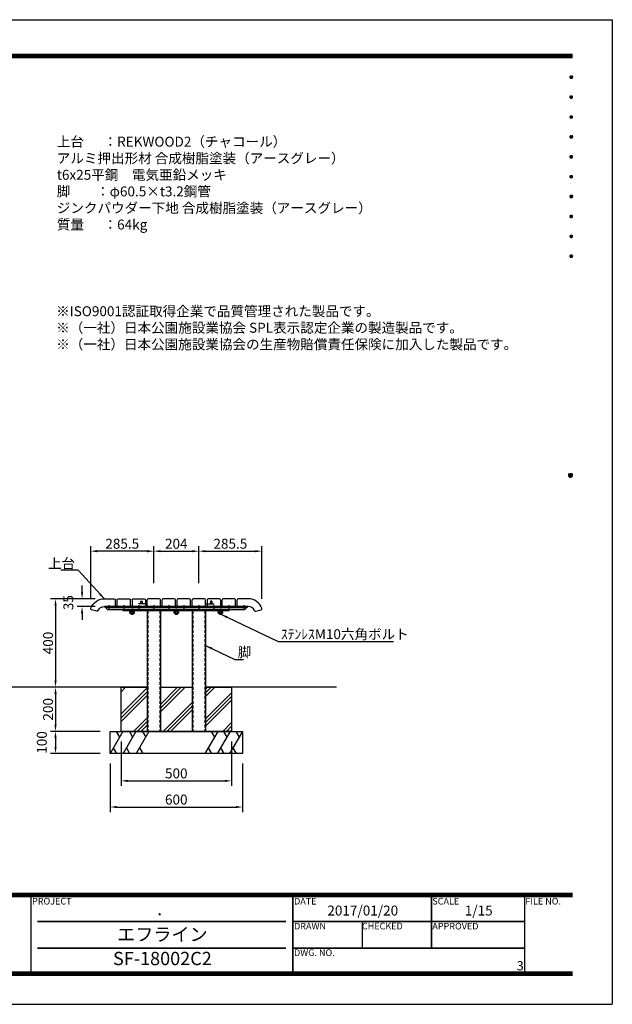
# Model space of a CAD drawing. Extents: x 83486 to 89786, y -46940 to -42485.
# Drawn here: x 87103 to 89786, y -46940 to -42485 of the extents above; entities that cross this region are included whole.
import ezdxf
from ezdxf.enums import TextEntityAlignment as Align

# ---------------------------------------------------------------- set-up
doc = ezdxf.new("R2010")
doc.units = 0
doc.header["$LTSCALE"] = 4.5
doc.linetypes.add('CENTER2', pattern=[28.575, 19.05, -3.175, 3.175, -3.175])
doc.linetypes.add('HIDDEN2', pattern=[4.7625, 3.175, -1.5875])
doc.layers.get('0').update_dxf_attribs({"linetype": 'CONTINUOUS'})
doc.layers.get('DEFPOINTS').update_dxf_attribs({"linetype": 'CONTINUOUS'})
for name, color, linetype in [('P001', 131, 'CONTINUOUS'), ('P002', 181, 'CONTINUOUS'), ('P003', 231, 'CONTINUOUS'), ('P004', 41, 'CONTINUOUS'), ('P005', 91, 'CONTINUOUS'), ('P008', 241, 'CONTINUOUS'), ('P011', 151, 'CONTINUOUS'), ('P020', 121, 'CONTINUOUS'), ('P901', 135, 'CONTINUOUS'), ('P902', 185, 'CONTINUOUS'), ('P905', 95, 'CONTINUOUS'), ('P908', 245, 'CONTINUOUS'), ('P920', 125, 'CONTINUOUS'), ('P_1CENTER', 2, 'CONTINUOUS'), ('P_2DIM', 6, 'CONTINUOUS'), ('P_3TEXT', 60, 'CONTINUOUS'), ('P_5DRAWFRAME', 104, 'CONTINUOUS'), ('P_7THICK', 7, 'CONTINUOUS')]:
    doc.layers.add(name, color=color, linetype=linetype)
doc.styles.add('BIGFONT', font='simplex.shx', dxfattribs={"bigfont": 'bigfont.shx'})
doc.dimstyles.new('DIMBIGFONT$0', dxfattribs={"dimscale": 15, "dimtxt": 3, "dimasz": 2, "dimexe": 1.5, "dimexo": 3, "dimgap": 0.75, "dimtad": 1, "dimdec": 1, "dimdsep": 46, "dimtxsty": 'BIGFONT', "dimsah": 1, "dimcen": 0, "dimclrt": 230, "dimadec": 0, "dimazin": 0, "dimtfac": 0.6, "dimtdec": 1, "dimtofl": 0, "dimtmove": 2, "dimatfit": 3, "dimfxl": 1, "dimtvp": 1, "dimtolj": 1, "dimarcsym": 0})
doc.dimstyles.new('DIMBIGFONT$7', dxfattribs={"dimscale": 15, "dimtxt": 3, "dimasz": 2, "dimexe": 1.5, "dimexo": 3, "dimgap": 0.75, "dimtad": 1, "dimdec": 1, "dimdsep": 46, "dimtxsty": 'BIGFONT', "dimsah": 1, "dimcen": 0, "dimclrt": 230, "dimadec": 0, "dimazin": 0, "dimtfac": 0.6, "dimtdec": 1, "dimtofl": 0, "dimtmove": 0, "dimatfit": 3, "dimfxl": 1, "dimtvp": 1, "dimtolj": 1, "dimarcsym": 0})

# ---------------------------------------------------------------- blocks, each defined once
blk = doc.blocks.new('DFP3')
at = {"color": 0}
for p, q in [((21.5, 286.6), (408, 286.6)), ((21.5, 286.55), (408, 286.55)), ((21.5, 286.5), (408, 286.5)), ((21.5, 286.45), (408, 286.45)), ((21.5, 286.4), (408, 286.4)), ((408, 286.35), (21.5, 286.35)), ((21.5, 286.3), (408, 286.3)), ((408, 286.25), (21.5, 286.25)), ((21.5, 286.2), (408, 286.2)), ((408, 286.15), (21.5, 286.15)), ((21.5, 286.1), (408, 286.1)), ((21.5, 286.05), (408, 286.05)), ((21.5, 286), (408, 286)), ((21.5, 285.95), (408, 285.95)), ((21.5, 285.9), (408, 285.9)), ((21.5, 285.85), (408, 285.85)), ((21.5, 285.8), (408, 285.8)), ((21.5, 285.75), (408, 285.75)), ((21.5, 285.7), (408, 285.7)), ((408, 285.65), (21.5, 285.65)), ((21.5, 285.6), (408, 285.6)), ((407.2, 279.65), (407.6, 280.05)), ((407.2, 279.65), (407.6, 279.25)), ((407.21, 279.73), (407.52, 280.04)), ((407.21, 279.58), (407.67, 280.04)), ((407.21, 279.72), (407.67, 279.26)), ((407.21, 279.57), (407.52, 279.26)), ((407.22, 279.53), (407.72, 280.03)), ((407.22, 279.77), (407.72, 279.27)), ((407.24, 279.48), (407.77, 280.01)), ((407.24, 279.82), (407.77, 279.29)), ((407.25, 279.84), (407.41, 280)), ((407.25, 279.46), (407.41, 279.3)), ((407.26, 279.43), (407.82, 279.99)), ((407.26, 279.87), (407.82, 279.31)), ((407.29, 279.39), (407.86, 279.96)), ((407.29, 279.91), (407.86, 279.34)), ((407.33, 279.94), (407.89, 279.38)), ((407.33, 279.36), (407.89, 279.92)), ((407.37, 279.98), (407.93, 279.42)), ((407.37, 279.32), (407.93, 279.88)), ((407.41, 280), (407.95, 279.46)), ((407.41, 279.3), (407.95, 279.84)), ((407.46, 280.03), (407.98, 279.51)), ((407.46, 279.27), (407.98, 279.79)), ((407.52, 280.04), (407.99, 279.57)), ((407.52, 279.26), (407.99, 279.73)), ((407.58, 280.05), (408, 279.63)), ((407.58, 279.25), (408, 279.67)), ((407.65, 280.05), (408, 279.7)), ((407.65, 279.25), (408, 279.6)), ((407.75, 280.02), (407.97, 279.8)), ((407.75, 279.28), (407.97, 279.5)), ((407.2, 273.65), (407.6, 274.05)), ((407.2, 273.65), (407.6, 273.25)), ((407.21, 273.73), (407.52, 274.04)), ((407.21, 273.58), (407.67, 274.04)), ((407.21, 273.72), (407.67, 273.26)), ((407.21, 273.57), (407.52, 273.26)), ((407.22, 273.53), (407.72, 274.03)), ((407.22, 273.77), (407.72, 273.27)), ((407.24, 273.48), (407.77, 274.01)), ((407.24, 273.82), (407.77, 273.29)), ((407.25, 273.84), (407.41, 274)), ((407.25, 273.46), (407.41, 273.3)), ((407.26, 273.43), (407.82, 273.99)), ((407.26, 273.87), (407.82, 273.31)), ((407.29, 273.39), (407.86, 273.96)), ((407.29, 273.91), (407.86, 273.34)), ((407.33, 273.94), (407.89, 273.38)), ((407.33, 273.36), (407.89, 273.92)), ((407.37, 273.98), (407.93, 273.42)), ((407.37, 273.32), (407.93, 273.88)), ((407.41, 274), (407.95, 273.46)), ((407.41, 273.3), (407.95, 273.84)), ((407.46, 274.03), (407.98, 273.51)), ((407.46, 273.27), (407.98, 273.79)), ((407.52, 274.04), (407.99, 273.57)), ((407.52, 273.26), (407.99, 273.73)), ((407.58, 274.05), (408, 273.63)), ((407.58, 273.25), (408, 273.67)), ((407.65, 274.05), (408, 273.7)), ((407.65, 273.25), (408, 273.6)), ((407.75, 274.02), (407.97, 273.8)), ((407.75, 273.28), (407.97, 273.5)), ((407.2, 267.65), (407.6, 268.05)), ((407.2, 267.65), (407.6, 267.25)), ((407.21, 267.73), (407.52, 268.04)), ((407.21, 267.58), (407.67, 268.04)), ((407.21, 267.72), (407.67, 267.26)), ((407.21, 267.57), (407.52, 267.26)), ((407.22, 267.53), (407.72, 268.03)), ((407.22, 267.77), (407.72, 267.27)), ((407.24, 267.48), (407.77, 268.01)), ((407.24, 267.82), (407.77, 267.29)), ((407.25, 267.84), (407.41, 268)), ((407.25, 267.46), (407.41, 267.3)), ((407.26, 267.43), (407.82, 267.99)), ((407.26, 267.87), (407.82, 267.31)), ((407.29, 267.39), (407.86, 267.96)), ((407.29, 267.91), (407.86, 267.34)), ((407.33, 267.94), (407.89, 267.38)), ((407.33, 267.36), (407.89, 267.92)), ((407.37, 267.98), (407.93, 267.42)), ((407.37, 267.32), (407.93, 267.88)), ((407.41, 268), (407.95, 267.46)), ((407.41, 267.3), (407.95, 267.84)), ((407.46, 268.03), (407.98, 267.51)), ((407.46, 267.27), (407.98, 267.79)), ((407.52, 268.04), (407.99, 267.57)), ((407.52, 267.26), (407.99, 267.73)), ((407.58, 268.05), (408, 267.63)), ((407.58, 267.25), (408, 267.67)), ((407.65, 268.05), (408, 267.7)), ((407.65, 267.25), (408, 267.6)), ((407.75, 268.02), (407.97, 267.8)), ((407.75, 267.28), (407.97, 267.5)), ((407.2, 261.65), (407.6, 262.05)), ((407.2, 261.65), (407.6, 261.25)), ((407.21, 261.73), (407.52, 262.04)), ((407.21, 261.58), (407.67, 262.04)), ((407.21, 261.72), (407.67, 261.26)), ((407.21, 261.57), (407.52, 261.26)), ((407.22, 261.53), (407.72, 262.03)), ((407.22, 261.77), (407.72, 261.27)), ((407.24, 261.48), (407.77, 262.01)), ((407.24, 261.82), (407.77, 261.29)), ((407.25, 261.84), (407.41, 262)), ((407.25, 261.46), (407.41, 261.3)), ((407.26, 261.43), (407.82, 261.99)), ((407.26, 261.87), (407.82, 261.31)), ((407.29, 261.39), (407.86, 261.96)), ((407.29, 261.91), (407.86, 261.34)), ((407.33, 261.94), (407.89, 261.38)), ((407.33, 261.36), (407.89, 261.92)), ((407.37, 261.98), (407.93, 261.42)), ((407.37, 261.32), (407.93, 261.88)), ((407.41, 262), (407.95, 261.46)), ((407.41, 261.3), (407.95, 261.84)), ((407.46, 262.03), (407.98, 261.51)), ((407.46, 261.27), (407.98, 261.79)), ((407.52, 262.04), (407.99, 261.57)), ((407.52, 261.26), (407.99, 261.73)), ((407.58, 262.05), (408, 261.63)), ((407.58, 261.25), (408, 261.67)), ((407.65, 262.05), (408, 261.7)), ((407.65, 261.25), (408, 261.6)), ((407.75, 262.02), (407.97, 261.8)), ((407.75, 261.28), (407.97, 261.5)), ((407.2, 255.65), (407.6, 256.05)), ((407.2, 255.65), (407.6, 255.25)), ((407.21, 255.73), (407.52, 256.04)), ((407.21, 255.58), (407.67, 256.04)), ((407.21, 255.72), (407.67, 255.26)), ((407.21, 255.57), (407.52, 255.26)), ((407.22, 255.53), (407.72, 256.03)), ((407.22, 255.77), (407.72, 255.27)), ((407.24, 255.48), (407.77, 256.01)), ((407.24, 255.82), (407.77, 255.29)), ((407.25, 255.84), (407.41, 256)), ((407.25, 255.46), (407.41, 255.3)), ((407.26, 255.43), (407.82, 255.99)), ((407.26, 255.87), (407.82, 255.31)), ((407.29, 255.39), (407.86, 255.96)), ((407.29, 255.91), (407.86, 255.34)), ((407.33, 255.94), (407.89, 255.38)), ((407.33, 255.36), (407.89, 255.92)), ((407.37, 255.98), (407.93, 255.42)), ((407.37, 255.32), (407.93, 255.88)), ((407.41, 256), (407.95, 255.46)), ((407.41, 255.3), (407.95, 255.84)), ((407.46, 256.03), (407.98, 255.51)), ((407.46, 255.27), (407.98, 255.79)), ((407.52, 256.04), (407.99, 255.57)), ((407.52, 255.26), (407.99, 255.73)), ((407.58, 256.05), (408, 255.63)), ((407.58, 255.25), (408, 255.67)), ((407.65, 256.05), (408, 255.7)), ((407.65, 255.25), (408, 255.6)), ((407.75, 256.02), (407.97, 255.8)), ((407.75, 255.28), (407.97, 255.5)), ((407.2, 249.65), (407.6, 250.05)), ((407.2, 249.65), (407.6, 249.25)), ((407.21, 249.73), (407.52, 250.04)), ((407.21, 249.58), (407.67, 250.04)), ((407.21, 249.72), (407.67, 249.26)), ((407.21, 249.57), (407.52, 249.26)), ((407.22, 249.53), (407.72, 250.03)), ((407.22, 249.77), (407.72, 249.27)), ((407.24, 249.48), (407.77, 250.01)), ((407.24, 249.82), (407.77, 249.29)), ((407.25, 249.84), (407.41, 250)), ((407.26, 249.43), (407.82, 249.99)), ((407.26, 249.87), (407.82, 249.31)), ((407.29, 249.39), (407.86, 249.96)), ((407.29, 249.91), (407.86, 249.34)), ((407.33, 249.94), (407.89, 249.38)), ((407.33, 249.36), (407.89, 249.92)), ((407.37, 249.98), (407.93, 249.42)), ((407.37, 249.32), (407.93, 249.88)), ((407.41, 250), (407.95, 249.46)), ((407.41, 249.3), (407.95, 249.84)), ((407.46, 250.03), (407.98, 249.51)), ((407.46, 249.27), (407.98, 249.79)), ((407.52, 250.04), (407.99, 249.57)), ((407.52, 249.26), (407.99, 249.73)), ((407.58, 250.05), (408, 249.63)), ((407.58, 249.25), (408, 249.67)), ((407.65, 250.05), (408, 249.7)), ((407.65, 249.25), (408, 249.6)), ((407.75, 250.02), (407.97, 249.8)), ((407.75, 249.28), (407.97, 249.5)), ((407.25, 249.46), (407.41, 249.3)), ((407.2, 243.65), (407.6, 244.05)), ((407.2, 243.65), (407.6, 243.25)), ((407.21, 243.73), (407.52, 244.04)), ((407.21, 243.58), (407.67, 244.04)), ((407.21, 243.72), (407.67, 243.26)), ((407.21, 243.57), (407.52, 243.26)), ((407.22, 243.53), (407.72, 244.03)), ((407.22, 243.77), (407.72, 243.27)), ((407.24, 243.48), (407.77, 244.01)), ((407.24, 243.82), (407.77, 243.29)), ((407.25, 243.84), (407.41, 244)), ((407.26, 243.43), (407.82, 243.99)), ((407.26, 243.87), (407.82, 243.31)), ((407.29, 243.39), (407.86, 243.96)), ((407.29, 243.91), (407.86, 243.34)), ((407.33, 243.94), (407.89, 243.38)), ((407.33, 243.36), (407.89, 243.92)), ((407.37, 243.98), (407.93, 243.42)), ((407.37, 243.32), (407.93, 243.88)), ((407.41, 244), (407.95, 243.46)), ((407.41, 243.3), (407.95, 243.84)), ((407.46, 244.03), (407.98, 243.51)), ((407.46, 243.27), (407.98, 243.79)), ((407.52, 244.04), (407.99, 243.57)), ((407.52, 243.26), (407.99, 243.73)), ((407.58, 244.05), (408, 243.63)), ((407.58, 243.25), (408, 243.67)), ((407.65, 244.05), (408, 243.7)), ((407.65, 243.25), (408, 243.6)), ((407.75, 244.02), (407.97, 243.8)), ((407.25, 243.46), (407.41, 243.3)), ((407.75, 243.28), (407.97, 243.5)), ((407.2, 237.65), (407.6, 238.05)), ((407.2, 237.65), (407.6, 237.25)), ((407.21, 237.73), (407.52, 238.04)), ((407.21, 237.58), (407.67, 238.04)), ((407.21, 237.72), (407.67, 237.26)), ((407.22, 237.53), (407.72, 238.03)), ((407.22, 237.77), (407.72, 237.27)), ((407.24, 237.48), (407.77, 238.01)), ((407.24, 237.82), (407.77, 237.29)), ((407.25, 237.84), (407.41, 238)), ((407.26, 237.43), (407.82, 237.99)), ((407.26, 237.87), (407.82, 237.31)), ((407.29, 237.39), (407.86, 237.96)), ((407.29, 237.91), (407.86, 237.34)), ((407.33, 237.94), (407.89, 237.38)), ((407.33, 237.36), (407.89, 237.92)), ((407.37, 237.98), (407.93, 237.42)), ((407.37, 237.32), (407.93, 237.88)), ((407.41, 238), (407.95, 237.46)), ((407.41, 237.3), (407.95, 237.84)), ((407.46, 238.03), (407.98, 237.51)), ((407.46, 237.27), (407.98, 237.79)), ((407.52, 238.04), (407.99, 237.57)), ((407.52, 237.26), (407.99, 237.73)), ((407.58, 238.05), (408, 237.63)), ((407.58, 237.25), (408, 237.67)), ((407.65, 238.05), (408, 237.7)), ((407.75, 238.02), (407.97, 237.8)), ((407.21, 237.57), (407.52, 237.26)), ((407.25, 237.46), (407.41, 237.3)), ((407.65, 237.25), (408, 237.6)), ((407.75, 237.28), (407.97, 237.5)), ((407.2, 231.65), (407.6, 232.05)), ((407.21, 231.73), (407.52, 232.04)), ((407.21, 231.58), (407.67, 232.04)), ((407.21, 231.72), (407.67, 231.26)), ((407.22, 231.53), (407.72, 232.03)), ((407.22, 231.77), (407.72, 231.27)), ((407.24, 231.48), (407.77, 232.01)), ((407.24, 231.82), (407.77, 231.29)), ((407.25, 231.84), (407.41, 232)), ((407.26, 231.43), (407.82, 231.99)), ((407.26, 231.87), (407.82, 231.31)), ((407.29, 231.39), (407.86, 231.96)), ((407.29, 231.91), (407.86, 231.34)), ((407.33, 231.94), (407.89, 231.38)), ((407.33, 231.36), (407.89, 231.92)), ((407.37, 231.98), (407.93, 231.42)), ((407.37, 231.32), (407.93, 231.88)), ((407.41, 232), (407.95, 231.46)), ((407.41, 231.3), (407.95, 231.84)), ((407.46, 232.03), (407.98, 231.51)), ((407.46, 231.27), (407.98, 231.79)), ((407.52, 232.04), (407.99, 231.57)), ((407.52, 231.26), (407.99, 231.73)), ((407.58, 232.05), (408, 231.63)), ((407.58, 231.25), (408, 231.67)), ((407.65, 232.05), (408, 231.7)), ((407.75, 232.02), (407.97, 231.8)), ((407.2, 231.65), (407.6, 231.25)), ((407.21, 231.57), (407.52, 231.26)), ((407.25, 231.46), (407.41, 231.3)), ((407.65, 231.25), (408, 231.6)), ((407.75, 231.28), (407.97, 231.5)), ((407.2, 225.65), (407.6, 226.05)), ((407.21, 225.73), (407.52, 226.04)), ((407.21, 225.58), (407.67, 226.04)), ((407.22, 225.53), (407.72, 226.03)), ((407.22, 225.77), (407.72, 225.27)), ((407.24, 225.48), (407.77, 226.01)), ((407.24, 225.82), (407.77, 225.29)), ((407.25, 225.84), (407.41, 226)), ((407.26, 225.43), (407.82, 225.99)), ((407.26, 225.87), (407.82, 225.31)), ((407.29, 225.39), (407.86, 225.96)), ((407.29, 225.91), (407.86, 225.34)), ((407.33, 225.94), (407.89, 225.38)), ((407.33, 225.36), (407.89, 225.92)), ((407.37, 225.98), (407.93, 225.42)), ((407.37, 225.32), (407.93, 225.88)), ((407.41, 226), (407.95, 225.46)), ((407.41, 225.3), (407.95, 225.84)), ((407.46, 226.03), (407.98, 225.51)), ((407.46, 225.27), (407.98, 225.79)), ((407.52, 226.04), (407.99, 225.57)), ((407.52, 225.26), (407.99, 225.73)), ((407.58, 226.05), (408, 225.63)), ((407.65, 226.05), (408, 225.7)), ((407.75, 226.02), (407.97, 225.8)), ((407.2, 225.65), (407.6, 225.25)), ((407.21, 225.72), (407.67, 225.26)), ((407.21, 225.57), (407.52, 225.26)), ((407.25, 225.46), (407.41, 225.3)), ((407.58, 225.25), (408, 225.67)), ((407.65, 225.25), (408, 225.6)), ((407.75, 225.28), (407.97, 225.5)), ((406.8, 159.55), (407.4, 160.15)), ((406.8, 159.48), (407.47, 160.15)), ((406.8, 159.63), (407.32, 160.15)), ((406.8, 159.62), (407.47, 158.95)), ((406.8, 159.55), (407.4, 158.95)), ((406.8, 159.47), (407.32, 158.95)), ((406.81, 159.42), (407.53, 160.14)), ((406.81, 159.68), (407.53, 158.96)), ((406.82, 159.71), (407.24, 160.13)), ((406.82, 159.39), (407.24, 158.97)), ((406.83, 159.37), (407.58, 160.12)), ((406.83, 159.73), (407.58, 158.98)), ((406.85, 159.32), (407.63, 160.1)), ((406.85, 159.78), (407.63, 159)), ((406.87, 159.27), (407.68, 160.08)), ((406.87, 159.83), (407.12, 160.08)), ((406.87, 159.83), (407.68, 159.02)), ((406.87, 159.27), (407.12, 159.02)), ((406.9, 159.22), (407.73, 160.05)), ((406.9, 159.88), (407.73, 159.05)), ((406.93, 159.18), (407.77, 160.02)), ((406.93, 159.92), (407.77, 159.08)), ((406.96, 159.14), (407.81, 159.99)), ((406.96, 159.96), (407.81, 159.11)), ((406.99, 159.99), (407.84, 159.14)), ((406.99, 159.11), (407.84, 159.96)), ((407.03, 160.02), (407.87, 159.18)), ((407.03, 159.08), (407.87, 159.92)), ((407.07, 160.05), (407.9, 159.22)), ((407.07, 159.05), (407.9, 159.88)), ((407.12, 160.08), (407.93, 159.27)), ((407.12, 159.02), (407.93, 159.83)), ((407.17, 160.1), (407.95, 159.32)), ((407.17, 159), (407.95, 159.78)), ((407.22, 160.12), (407.97, 159.37)), ((407.22, 158.98), (407.97, 159.73)), ((407.27, 160.14), (407.99, 159.42)), ((407.27, 158.96), (407.99, 159.68)), ((407.33, 160.15), (408, 159.48)), ((407.33, 158.95), (408, 159.62)), ((407.4, 160.15), (408, 159.55)), ((407.4, 158.95), (408, 159.55)), ((407.48, 160.14), (407.99, 159.63)), ((407.48, 158.96), (407.99, 159.47)), ((407.57, 160.13), (407.98, 159.72)), ((407.57, 158.97), (407.98, 159.38)), ((407.69, 160.08), (407.93, 159.84)), ((407.69, 159.02), (407.93, 159.26)), ((21.5, 33.5), (408, 33.5)), ((21.5, 33.45), (408, 33.45)), ((21.5, 33.4), (408, 33.4)), ((21.5, 33.35), (408, 33.35)), ((21.5, 33.3), (408, 33.3)), ((21.5, 33.25), (408, 33.25)), ((21.5, 33.2), (408, 33.2)), ((21.5, 33.15), (408, 33.15)), ((21.5, 33.1), (408, 33.1)), ((21.5, 33.05), (408, 33.05)), ((21.5, 33), (408, 33)), ((21.5, 32.95), (408, 32.95)), ((21.5, 32.9), (408, 32.9)), ((21.5, 32.85), (408, 32.85)), ((21.5, 32.8), (408, 32.8)), ((21.5, 32.75), (408, 32.75)), ((21.5, 32.7), (408, 32.7)), ((244.47, 33), (244.47, 9)), ((244.53, 33), (244.53, 9)), ((323.47, 33), (323.47, 9)), ((323.53, 33), (323.53, 9)), ((365.47, 17), (365.47, 33)), ((365.53, 17), (365.53, 33)), ((393.47, 33), (393.47, 9)), ((393.53, 33), (393.53, 9)), ((21.5, 32.65), (408, 32.65)), ((21.5, 32.6), (408, 32.6)), ((21.5, 32.55), (408, 32.55)), ((21.5, 32.5), (408, 32.5)), ((246.5, 25.03), (321.5, 25.03)), ((246.5, 24.97), (321.5, 24.97)), ((323.5, 25.03), (393.5, 25.03)), ((323.5, 24.97), (393.5, 24.97)), ((344.47, 25), (344.47, 17)), ((344.53, 25), (344.53, 17)), ((246.5, 17.03), (321.5, 17.03)), ((246.5, 16.97), (321.5, 16.97)), ((323.5, 17.03), (393.5, 17.03)), ((323.5, 16.97), (393.5, 16.97)), ((21.5, 9.75), (408, 9.75)), ((21.5, 9.7), (408, 9.7)), ((21.5, 9.65), (408, 9.65)), ((21.5, 9.6), (408, 9.6)), ((21.5, 9.55), (408, 9.55)), ((21.5, 9.5), (408, 9.5)), ((21.5, 9.45), (408, 9.45)), ((21.5, 9.4), (408, 9.4)), ((21.5, 9.35), (408, 9.35)), ((21.5, 9.3), (408, 9.3)), ((21.5, 9.25), (408, 9.25)), ((21.5, 9.2), (408, 9.2)), ((21.5, 9.15), (408, 9.15)), ((21.5, 9.1), (408, 9.1)), ((21.5, 9.05), (408, 9.05)), ((21.5, 9), (408, 9)), ((21.5, 8.95), (408, 8.95)), ((21.5, 8.9), (408, 8.9)), ((21.5, 8.85), (408, 8.85)), ((21.5, 8.8), (408, 8.8)), ((21.5, 8.75), (408, 8.75))]:
    blk.add_line(p, q, dxfattribs=at)
at = {"layer": 'DEFPOINTS', "color": 0}
for p, q in [((0, 297), (420, 297)), ((420, 297), (420, 0)), ((0, 0), (420, 0))]:
    blk.add_line(p, q, dxfattribs=at)
at = {"color": 0, "style": 'BIGFONT'}
for s, height, p in [('PROJECT', 2, (244.86, 30.1)), ('DATE', 2, (323.94, 30.1)), ('SCALE', 2, (365.67, 30.1)), ('FILE NO.', 2, (393.74, 30.1)), ('DRAWN', 2, (323.94, 22.57)), ('CHECKED', 2, (344.43, 22.61)), ('APPROVED', 2, (365.67, 22.57)), ('DWG. NO.', 2, (323.94, 14.57)), ('3', 2.8, (391.14, 10.23))]:
    blk.add_text(s, height=height, dxfattribs=at).set_placement(p)
at = {"color": 83, "ltscale": 0.5, "style": 'BIGFONT', "flags": 8}
for tag, p in [('REV04', (26.47, 27.61)), ('REV03', (26.47, 21.7)), ('REV02', (26.47, 15.58)), ('REV01', (26.47, 10.33))]:
    blk.add_attdef(tag, text='', height=2, dxfattribs=at).set_placement(p, align=Align.BOTTOM_LEFT)
for tag, p in [('REVD4', (80.98, 27.61)), ('R4D', (92.67, 27.61)), ('R4C', (101.8, 27.61)), ('R4A', (110.92, 27.61)), ('REVD3', (80.98, 21.7)), ('R3D', (92.67, 21.7)), ('R3C', (101.8, 21.7)), ('R3A', (110.92, 21.7)), ('REVD2', (80.98, 15.58)), ('R2D', (92.67, 15.58)), ('R2C', (101.8, 15.58)), ('R2A', (110.92, 15.58)), ('REVD1', (80.98, 10.33)), ('R1D', (92.67, 10.33)), ('R1C', (101.8, 10.33)), ('R1A', (110.92, 10.33))]:
    blk.add_attdef(tag, text='', height=2, dxfattribs=at).set_placement(p, align=Align.BOTTOM_CENTER)
at = {"color": 83, "style": 'BIGFONT'}
for tag, height, p in [('PROJECT1', 4, (283.38, 25.6)), ('DATE', 3, (344.68, 25.84)), ('SCALE', 3, (379.68, 25.84)), ('PROJECT2', 4, (284.2, 17.84)), ('PROJECT3', 4, (284.2, 10.57)), ('DWGNO', 3, (358.68, 10.57))]:
    blk.add_attdef(tag, text='', height=height, dxfattribs=at).set_placement(p, align=Align.BOTTOM_CENTER)
blk = doc.blocks.new('*D9')
at = {"layer": 'DEFPOINTS', "color": 0}
for p in [(87486.1, -45105.1), (87265.3, -45505.1), (87487.8, -45505.1)]:
    blk.add_point(p, dxfattribs=at)
at = {"layer": 'P_2DIM', "color": 0, "lineweight": -2}
for p, q in [((87441.1, -45105.1), (87242.8, -45105.1)), ((87265.3, -45135.1), (87265.3, -45475.1)), ((87442.8, -45505.1), (87242.8, -45505.1))]:
    blk.add_line(p, q, dxfattribs=at)
at = {"layer": 'P_2DIM', "color": 0}
for points in [[(87260.3, -45135.1), (87270.3, -45135.1), (87265.3, -45105.1)], [(87260.3, -45475.1), (87270.3, -45475.1), (87265.3, -45505.1)]]:
    blk.add_solid(points, dxfattribs=at)
at = {"layer": 'P_2DIM', "color": 230, "insert": (87231.5, -45305.1), "char_height": 45, "attachment_point": 5, "rotation": 90, "style": 'BIGFONT'}
blk.add_mtext('\\A1;400', dxfattribs=at)
blk = doc.blocks.new('A$C6D3D679A')
at = {"layer": 'P003'}
for p, q in [((0, 5), (0, 30)), ((55, 35), (5, 35)), ((60, 5), (60, 30)), ((55, 0), (5, 0))]:
    blk.add_line(p, q, dxfattribs=at)
for centre, start, end in [((5, 30), 90, 180), ((5, 5), 180, 270), ((55, 30), 0, 90), ((55, 5), 270, 0)]:
    blk.add_arc(centre, 5, start, end, dxfattribs=at)
blk = doc.blocks.new('A$C0CE67F87')
at = {"layer": 'P003'}
for p, q in [((0, 26), (0, 51)), ((50, 56), (5, 56)), ((50, 21), (5, 21)), ((83.5, 0), (107.8, 6.5))]:
    blk.add_line(p, q, dxfattribs=at)
for centre, radius, start, end in [((5, 51), 5, 90, 180), ((50, -9), 65, 19.7802, 90), ((5, 26), 5, 180, 270), ((50, -9), 30, 23.2132, 90), ((82.2, 4.8), 5, 203.2132, 285), ((106.5, 11.3), 5, 285, 19.7802)]:
    blk.add_arc(centre, radius, start, end, dxfattribs=at)
blk = doc.blocks.new('A$C61092D82')
at = {"layer": 'P005'}
for p, q in [((0, 7.5), (12, 19.5)), ((0, 6.5), (0, 7.5)), ((646, 6.5), (0, 6.5)), ((12, 19.5), (634, 19.5)), ((646, 7.5), (634, 19.5)), ((646, 7.5), (646, 6.5))]:
    blk.add_line(p, q, dxfattribs=at)
at = {"layer": 'P905', "linetype": 'HIDDEN2'}
for p, q in [((1, 8.5), (645, 8.5)), ((13, 6.5), (13, 8.5)), ((21, 6.5), (21, 8.5)), ((81, 6.5), (81, 8.5)), ((89, 6.5), (89, 8.5)), ((149, 6.5), (149, 8.5)), ((157, 6.5), (157, 8.5)), ((217, 6.5), (217, 8.5)), ((225, 6.5), (225, 8.5)), ((285, 6.5), (285, 8.5)), ((293, 6.5), (293, 8.5)), ((353, 6.5), (353, 8.5)), ((361, 6.5), (361, 8.5)), ((421, 6.5), (421, 8.5)), ((429, 6.5), (429, 8.5)), ((489, 6.5), (489, 8.5)), ((497, 6.5), (497, 8.5)), ((557, 6.5), (557, 8.5)), ((565, 6.5), (565, 8.5)), ((625, 6.5), (625, 8.5)), ((633, 6.5), (633, 8.5))]:
    blk.add_line(p, q, dxfattribs=at)
at = {"layer": 'P_1CENTER', "linetype": 'CENTER2'}
for p, q in [((17, 0), (17, 15)), ((85, 0), (85, 15)), ((153, 0), (153, 15)), ((221, 0), (221, 15)), ((289, 0), (289, 15)), ((357, 0), (357, 15)), ((425, 0), (425, 15)), ((493, 0), (493, 15)), ((561, 0), (561, 15)), ((629, 0), (629, 15))]:
    blk.add_line(p, q, dxfattribs=at)
blk = doc.blocks.new('*D14')
at = {"layer": 'DEFPOINTS', "color": 0}
for p in [(87424.7, -44889.6), (87710.1, -45079.8, 15.9), (87424.7, -45149.8, 15.9)]:
    blk.add_point(p, dxfattribs=at)
at = {"layer": 'P_2DIM', "color": 0, "lineweight": -2}
for p, q in [((87424.7, -45104.8), (87424.7, -44867.1)), ((87680.1, -44889.6), (87454.7, -44889.6)), ((87710.1, -45034.8), (87710.1, -44867.1))]:
    blk.add_line(p, q, dxfattribs=at)
at = {"layer": 'P_2DIM', "color": 0}
for points in [[(87454.7, -44884.6), (87454.7, -44894.6), (87424.7, -44889.6)], [(87680.1, -44884.6), (87680.1, -44894.6), (87710.1, -44889.6)]]:
    blk.add_solid(points, dxfattribs=at)
at = {"layer": 'P_2DIM', "color": 230, "insert": (87567.4, -44855.9), "char_height": 45, "attachment_point": 5, "style": 'BIGFONT'}
blk.add_mtext('\\A1;285.5', dxfattribs=at)
blk = doc.blocks.new('*D15')
at = {"layer": 'DEFPOINTS', "color": 0}
for p in [(87914.1, -44889.6), (87710.1, -45079.8), (87914.1, -45079.8)]:
    blk.add_point(p, dxfattribs=at)
at = {"layer": 'P_2DIM', "color": 0, "lineweight": -2}
for p, q in [((87710.1, -45034.8), (87710.1, -44867.1)), ((87740.1, -44889.6), (87884.1, -44889.6)), ((87914.1, -45034.8), (87914.1, -44867.1))]:
    blk.add_line(p, q, dxfattribs=at)
at = {"layer": 'P_2DIM', "color": 0}
for points in [[(87740.1, -44884.6), (87740.1, -44894.6), (87710.1, -44889.6)], [(87884.1, -44884.6), (87884.1, -44894.6), (87914.1, -44889.6)]]:
    blk.add_solid(points, dxfattribs=at)
at = {"layer": 'P_2DIM', "color": 230, "insert": (87812.1, -44855.9), "char_height": 45, "attachment_point": 5, "style": 'BIGFONT'}
blk.add_mtext('\\A1;204', dxfattribs=at)
blk = doc.blocks.new('*D16')
at = {"layer": 'DEFPOINTS', "color": 0}
for p in [(88199.6, -44889.6), (87914.1, -45079.8, 15.9), (88199.6, -45149.8, 15.9)]:
    blk.add_point(p, dxfattribs=at)
at = {"layer": 'P_2DIM', "color": 0, "lineweight": -2}
for p, q in [((87914.1, -45034.8), (87914.1, -44867.1)), ((87944.1, -44889.6), (88169.6, -44889.6)), ((88199.6, -45104.8), (88199.6, -44867.1))]:
    blk.add_line(p, q, dxfattribs=at)
at = {"layer": 'P_2DIM', "color": 0}
for points in [[(87944.1, -44884.6), (87944.1, -44894.6), (87914.1, -44889.6)], [(88169.6, -44884.6), (88169.6, -44894.6), (88199.6, -44889.6)]]:
    blk.add_solid(points, dxfattribs=at)
at = {"layer": 'P_2DIM', "color": 230, "insert": (88056.9, -44855.9), "char_height": 45, "attachment_point": 5, "style": 'BIGFONT'}
blk.add_mtext('\\A1;285.5', dxfattribs=at)
blk = doc.blocks.new('*D17')
at = {"layer": 'DEFPOINTS', "color": 0}
for p in [(87562.1, -45705.1), (88062.1, -45705.1), (88062.1, -45928.8)]:
    blk.add_point(p, dxfattribs=at)
at = {"layer": 'P_2DIM', "color": 0, "lineweight": -2}
for p, q in [((87562.1, -45750.1), (87562.1, -45951.3)), ((88062.1, -45750.1), (88062.1, -45951.3)), ((87592.1, -45928.8), (88032.1, -45928.8))]:
    blk.add_line(p, q, dxfattribs=at)
at = {"layer": 'P_2DIM', "color": 0}
for points in [[(87592.1, -45923.8), (87592.1, -45933.8), (87562.1, -45928.8)], [(88032.1, -45923.8), (88032.1, -45933.8), (88062.1, -45928.8)]]:
    blk.add_solid(points, dxfattribs=at)
at = {"layer": 'P_2DIM', "color": 230, "insert": (87812.1, -45895.1), "char_height": 45, "attachment_point": 5, "style": 'BIGFONT'}
blk.add_mtext('\\A1;500', dxfattribs=at)
blk = doc.blocks.new('*D18')
at = {"layer": 'DEFPOINTS', "color": 0}
for p in [(87512.1, -45805.1), (88112.1, -45805.1), (88112.1, -46047.2)]:
    blk.add_point(p, dxfattribs=at)
at = {"layer": 'P_2DIM', "color": 0, "lineweight": -2}
for p, q in [((87512.1, -45850.1), (87512.1, -46069.7)), ((88112.1, -45850.1), (88112.1, -46069.7)), ((87542.1, -46047.2), (88082.1, -46047.2))]:
    blk.add_line(p, q, dxfattribs=at)
at = {"layer": 'P_2DIM', "color": 0}
for points in [[(87542.1, -46042.2), (87542.1, -46052.2), (87512.1, -46047.2)], [(88082.1, -46042.2), (88082.1, -46052.2), (88112.1, -46047.2)]]:
    blk.add_solid(points, dxfattribs=at)
at = {"layer": 'P_2DIM', "color": 230, "insert": (87812.1, -46013.4), "char_height": 45, "attachment_point": 5, "style": 'BIGFONT'}
blk.add_mtext('\\A1;600', dxfattribs=at)
blk = doc.blocks.new('*D19')
at = {"layer": 'DEFPOINTS', "color": 0}
for p in [(87487.8, -45505.1), (87265.3, -45705.1), (87512.1, -45705.1)]:
    blk.add_point(p, dxfattribs=at)
at = {"layer": 'P_2DIM', "color": 0, "lineweight": -2}
for p, q in [((87442.8, -45505.1), (87242.8, -45505.1)), ((87265.3, -45535.1), (87265.3, -45675.1)), ((87467.1, -45705.1), (87242.8, -45705.1))]:
    blk.add_line(p, q, dxfattribs=at)
at = {"layer": 'P_2DIM', "color": 0}
for points in [[(87260.3, -45535.1), (87270.3, -45535.1), (87265.3, -45505.1)], [(87260.3, -45675.1), (87270.3, -45675.1), (87265.3, -45705.1)]]:
    blk.add_solid(points, dxfattribs=at)
at = {"layer": 'P_2DIM', "color": 230, "insert": (87231.5, -45605.1), "char_height": 45, "attachment_point": 5, "rotation": 90, "style": 'BIGFONT'}
blk.add_mtext('\\A1;200', dxfattribs=at)
blk = doc.blocks.new('*D20')
at = {"layer": 'DEFPOINTS', "color": 0}
for p in [(87512.1, -45705.1), (87265.3, -45805.1), (87512.1, -45805.1)]:
    blk.add_point(p, dxfattribs=at)
at = {"layer": 'P_2DIM', "color": 0, "lineweight": -2}
for p, q in [((87467.1, -45705.1), (87242.8, -45705.1)), ((87265.3, -45735.1), (87265.3, -45775.1)), ((87467.1, -45805.1), (87242.8, -45805.1))]:
    blk.add_line(p, q, dxfattribs=at)
at = {"layer": 'P_2DIM', "color": 0}
for points in [[(87260.3, -45735.1), (87270.3, -45735.1), (87265.3, -45705.1)], [(87260.3, -45775.1), (87270.3, -45775.1), (87265.3, -45805.1)]]:
    blk.add_solid(points, dxfattribs=at)
at = {"layer": 'P_2DIM', "color": 230, "insert": (87203.4, -45755.1), "char_height": 45, "attachment_point": 5, "rotation": 90, "style": 'BIGFONT'}
blk.add_mtext('\\A1;100', dxfattribs=at)
blk = doc.blocks.new('A$C555268BE')
at = {"layer": 'P001', "ltscale": 0.5}
for p, q in [((8, -5), (8, -30)), ((63, 0), (13, 0)), ((63, -35), (13, -35)), ((68, -5), (68, -30))]:
    blk.add_line(p, q, dxfattribs=at)
for centre, start, end in [((13, -5), 90, 180), ((13, -30), 180, 270), ((63, -5), 0, 90), ((63, -30), 270, 0)]:
    blk.add_arc(centre, 5, start, end, dxfattribs=at)
at = {"layer": 'P901', "linetype": 'HIDDEN2'}
for p, q in [((29.5, -10), (23, -10)), ((23, -10), (23, -35)), ((29.5, -10), (29.5, -35))]:
    blk.add_line(p, q, dxfattribs=at)
at = {"layer": 'P_1CENTER'}
blk.add_line((1.2, -22.5), (39.8, -22.5), dxfattribs=at)
blk = doc.blocks.new('*D28')
at = {"layer": 'DEFPOINTS', "color": 0}
for p in [(87489.1, -45105.1, -15.9), (87385.5, -45140.1), (87489.1, -45140.1, -15.9)]:
    blk.add_point(p, dxfattribs=at)
at = {"layer": 'P_2DIM', "color": 0, "lineweight": -2}
for p, q in [((87385.5, -45075.1), (87385.5, -45045.1)), ((87444.1, -45105.1), (87363, -45105.1)), ((87444.1, -45140.1), (87363, -45140.1)), ((87385.5, -45170.1), (87385.5, -45200.1))]:
    blk.add_line(p, q, dxfattribs=at)
at = {"layer": 'P_2DIM', "color": 0}
for points in [[(87380.5, -45075.1), (87390.5, -45075.1), (87385.5, -45105.1)], [(87380.5, -45170.1), (87390.5, -45170.1), (87385.5, -45140.1)]]:
    blk.add_solid(points, dxfattribs=at)
at = {"layer": 'P_2DIM', "color": 230, "insert": (87323.6, -45122.6), "char_height": 45, "attachment_point": 5, "rotation": 90, "style": 'BIGFONT'}
blk.add_mtext('\\A1;35', dxfattribs=at)
blk = doc.blocks.new('A$C20C16F51')
at = {"layer": 'P020'}
for p, q in [((0.7, 11.5, -692.6), (20.3, 11.5, -692.6)), ((3.1, 3.5, -15.9), (17.9, 3.5, -15.9)), ((5.6, 11.5, -15.9), (5.6, 4.3, -15.9)), ((15.4, 11.5, -15.9), (15.4, 4.3, -15.9)), ((200.7, 11.5, -692.6), (220.3, 11.5, -692.6)), ((203.1, 3.5, -15.9), (217.9, 3.5, -15.9)), ((205.6, 11.5, -15.9), (205.6, 4.3, -15.9)), ((215.4, 11.5, -15.9), (215.4, 4.3, -15.9)), ((400.7, 11.5, -692.6), (420.3, 11.5, -692.6)), ((403.1, 3.5, -15.9), (417.9, 3.5, -15.9)), ((405.6, 11.5, -15.9), (405.6, 4.3, -15.9)), ((415.4, 11.5, -15.9), (415.4, 4.3, -15.9))]:
    blk.add_line(p, q, dxfattribs=at)
at = {"layer": 'P020', "elevation": -15.9}
for points in [[(21, 16), (0, 16), (0, 14), (21, 14)], [(221, 16), (200, 16), (200, 14), (221, 14)], [(421, 16), (400, 16), (400, 14), (421, 14)]]:
    blk.add_lwpolyline(points, close=True, dxfattribs=at)
at = {"layer": 'P020'}
for points, elevation in [([(0.7, 4.3), (0.7, 11.5)], -15.9), ([(1.3, 11.5), (1.3, 14)], 584.1), ([(1.3, 11.5), (19.7, 11.5)], -15.9), ([(5.5, 3.5), (5.5, 1), (6.5, 0), (14.5, 0), (15.5, 1), (15.5, 3.5)], -600), ([(19.7, 11.5), (19.7, 14)], 584.1), ([(20.3, 11.5), (20.3, 4.3)], -15.9), ([(200.7, 4.3), (200.7, 11.5)], -15.9), ([(201.3, 11.5), (201.3, 14)], 584.1), ([(201.3, 11.5), (219.7, 11.5)], -15.9), ([(205.5, 3.5), (205.5, 1), (206.5, 0), (214.5, 0), (215.5, 1), (215.5, 3.5)], -600), ([(219.7, 11.5), (219.7, 14)], 584.1), ([(220.3, 11.5), (220.3, 4.3)], -15.9), ([(400.7, 4.3), (400.7, 11.5)], -15.9), ([(401.3, 11.5), (401.3, 14)], 584.1), ([(401.3, 11.5), (419.7, 11.5)], -15.9), ([(405.5, 3.5), (405.5, 1), (406.5, 0), (414.5, 0), (415.5, 1), (415.5, 3.5)], -600), ([(419.7, 11.5), (419.7, 14)], 584.1), ([(420.3, 11.5), (420.3, 4.3)], -15.9)]:
    blk.add_lwpolyline(points, dxfattribs=dict(at, elevation=elevation))
for centre, radius, start, end in [((3.1, 7.7, -15.9), 4.16, 233.8846, 306.1154), ((10.5, 19, -15.9), 15.5, 251.4826, 288.5174), ((17.9, 7.7, -15.9), 4.16, 233.8846, 306.1154), ((203.1, 7.7, -15.9), 4.16, 233.8846, 306.1154), ((210.5, 19, -15.9), 15.5, 251.4826, 288.5174), ((217.9, 7.7, -15.9), 4.16, 233.8846, 306.1154), ((403.1, 7.7, -15.9), 4.16, 233.8846, 306.1154), ((410.5, 19, -15.9), 15.5, 251.4826, 288.5174), ((417.9, 7.7, -15.9), 4.16, 233.8846, 306.1154)]:
    blk.add_arc(centre, radius, start, end, dxfattribs=at)
at = {"layer": 'P908', "linetype": 'HIDDEN2'}
for p, q in [((4.5, 22, -15.9), (4.5, 16, -15.9)), ((16.5, 22, -15.9), (16.5, 16, -15.9)), ((204.5, 22, -15.9), (204.5, 16, -15.9)), ((216.5, 22, -15.9), (216.5, 16, -15.9)), ((404.5, 22, -15.9), (404.5, 16, -15.9)), ((416.5, 22, -15.9), (416.5, 16, -15.9))]:
    blk.add_line(p, q, dxfattribs=at)
at = {"layer": 'P920'}
for p, q in [((5.5, 1, -15.9), (15.5, 1, -15.9)), ((205.5, 1, -15.9), (215.5, 1, -15.9)), ((405.5, 1, -15.9), (415.5, 1, -15.9))]:
    blk.add_line(p, q, dxfattribs=at)
at = {"layer": 'P920', "linetype": 'HIDDEN2'}
for p, q in [((6.5, 0, -15.9), (6.5, 3.5, -15.9)), ((9.2, 13.8, -15.9), (9.1, 14, -15.9)), ((10.5, 11.5, -15.9), (9.2, 13.8, -15.9)), ((10.5, 14, -15.9), (10.6, 13.8, -15.9)), ((10.6, 13.8, -15.9), (11.9, 11.5, -15.9)), ((14.5, 0, -15.9), (14.5, 3.5, -15.9)), ((206.5, 0, -15.9), (206.5, 3.5, -15.9)), ((209.2, 13.8, -15.9), (209.1, 14, -15.9)), ((210.5, 11.5, -15.9), (209.2, 13.8, -15.9)), ((210.5, 14, -15.9), (210.6, 13.8, -15.9)), ((210.6, 13.8, -15.9), (211.9, 11.5, -15.9)), ((214.5, 0, -15.9), (214.5, 3.5, -15.9)), ((406.5, 0, -15.9), (406.5, 3.5, -15.9)), ((409.2, 13.8, -15.9), (409.1, 14, -15.9)), ((410.5, 11.5, -15.9), (409.2, 13.8, -15.9)), ((410.5, 14, -15.9), (410.6, 13.8, -15.9)), ((410.6, 13.8, -15.9), (411.9, 11.5, -15.9)), ((414.5, 0, -15.9), (414.5, 3.5, -15.9))]:
    blk.add_line(p, q, dxfattribs=at)
at = {"layer": 'P_1CENTER', "linetype": 'CENTER2'}
for p, q in [((10.5, 26.5, -15.9), (10.5, 11.5, -15.9)), ((210.5, 26.5, -15.9), (210.5, 11.5, -15.9)), ((410.5, 26.5, -15.9), (410.5, 11.5, -15.9))]:
    blk.add_line(p, q, dxfattribs=at)

msp = doc.modelspace()

# ---------------------------------------------------------------- hatches: boundary and pattern name
at = {"layer": 'P902'}
h = msp.add_hatch(dxfattribs=at)
h.set_pattern_fill('PLAST', color=256, scale=15, angle=45, style=0)
h.paths.add_polyline_path([(87679.89, -45505.07), (87562.14, -45505.07), (87562.14, -45705.07), (87679.89, -45705.07)])
h.paths.add_polyline_path([(87883.89, -45505.07), (87740.39, -45505.07), (87740.39, -45705.07), (87883.89, -45705.07)])
h.paths.add_polyline_path([(87944.39, -45705.07), (88062.14, -45705.07), (88062.14, -45505.07), (87944.39, -45505.07)])

# ---------------------------------------------------------------- linework, layer by layer
at = {"layer": 'P002'}
for p, q in [((87512.14, -45705.07, -15.91), (88112.14, -45705.07, -15.91)), ((87512.14, -45805.07, -15.91), (87512.14, -45705.07, -15.91)), ((88112.14, -45705.07, -15.91), (88112.14, -45805.07, -15.91)), ((88112.14, -45805.07, -15.91), (87512.14, -45805.07, -15.91))]:
    msp.add_line(p, q, dxfattribs=at)
at = {"layer": 'P002', "elevation": -15.91}
for points in [[(87944.39, -45505.07), (88062.14, -45505.07), (88062.14, -45705.07), (87562.14, -45705.07), (87562.14, -45505.07), (87679.89, -45505.07)], [(87740.39, -45505.07), (87883.89, -45505.07)]]:
    msp.add_lwpolyline(points, dxfattribs=at)
at = {"layer": 'P005'}
for p, q in [((88135.14, -45140.07, -15.91), (87489.14, -45140.07, -15.91)), ((87501.14, -45153.07, -15.91), (88123.14, -45153.07, -15.91))]:
    msp.add_line(p, q, dxfattribs=at)
at = {"layer": 'P008'}
for p, q in [((88052.14, -45153.07, -15.91), (87572.14, -45153.07, -15.91)), ((87572.14, -45159.07, -15.91), (87572.14, -45153.07, -15.91)), ((88052.14, -45159.07, -15.91), (87572.14, -45159.07, -15.91)), ((87679.89, -45159.07, -15.91), (87679.89, -45705.07, -15.91)), ((87740.39, -45159.07, -15.91), (87740.39, -45705.07, -15.91)), ((87883.89, -45159.07, -15.91), (87883.89, -45705.07, -15.91)), ((87944.39, -45159.07, -15.91), (87944.39, -45705.07, -15.91)), ((88052.14, -45159.07, -15.91), (88052.14, -45153.07, -15.91)), ((87679.89, -45705.07, -15.91), (87740.39, -45705.07, -15.91)), ((87679.89, -45705.07, -15.91), (87740.39, -45705.07, -15.91)), ((87883.89, -45705.07, -15.91), (87944.39, -45705.07, -15.91)), ((87883.89, -45705.07, -15.91), (87944.39, -45705.07, -15.91))]:
    msp.add_line(p, q, dxfattribs=at)
at = {"layer": 'P011', "elevation": -15.91}
msp.add_lwpolyline([(88135.14, -45142.37), (88135.14, -45140.07), (87489.14, -45140.07), (87489.14, -45142.37)], close=True, dxfattribs=at)
at = {"layer": 'P902'}
for p, q in [((87569.88, -45705.07, -15.91), (87512.14, -45805.07, -15.91)), ((87540.42, -45705.07, -15.91), (87555.15, -45730.58, -15.91)), ((87629.07, -45705.07, -15.91), (87571.33, -45805.07, -15.91)), ((87599.61, -45705.07, -15.91), (87614.34, -45730.58, -15.91)), ((87688.26, -45705.07, -15.91), (87630.52, -45805.07, -15.91)), ((87658.8, -45705.07, -15.91), (87673.53, -45730.58, -15.91)), ((87999.61, -45705.07, -15.91), (87941.87, -45805.07, -15.91)), ((87970.15, -45705.07, -15.91), (87984.88, -45730.58, -15.91)), ((88055.48, -45705.07, -15.91), (87997.75, -45805.07, -15.91)), ((88026.02, -45705.07, -15.91), (88040.75, -45730.58, -15.91)), ((88111.36, -45705.07, -15.91), (88053.62, -45805.07, -15.91)), ((88081.9, -45705.07, -15.91), (88096.63, -45730.58, -15.91)), ((87526.96, -45779.39, -15.91), (87541.79, -45805.07, -15.91)), ((87586.16, -45779.39, -15.91), (87600.98, -45805.07, -15.91)), ((87645.35, -45779.39, -15.91), (87660.17, -45805.07, -15.91)), ((87956.7, -45779.39, -15.91), (87971.52, -45805.07, -15.91)), ((88012.57, -45779.39, -15.91), (88027.4, -45805.07, -15.91)), ((88068.45, -45779.39, -15.91), (88083.27, -45805.07, -15.91))]:
    msp.add_line(p, q, dxfattribs=at)
at = {"layer": 'P905'}
msp.add_line((87490.14, -45142.07, -15.91), (88134.14, -45142.07, -15.91), dxfattribs=at)
at = {"layer": 'P908', "linetype": 'HIDDEN2'}
for p, q in [((87683.09, -45159.07, -15.91), (87683.09, -45705.07, -15.91)), ((87737.19, -45159.07, -15.91), (87737.19, -45705.07, -15.91)), ((87887.09, -45159.07, -15.91), (87887.09, -45705.07, -15.91)), ((87941.19, -45159.07, -15.91), (87941.19, -45705.07, -15.91))]:
    msp.add_line(p, q, dxfattribs=at)
at = {"layer": 'P_1CENTER', "linetype": 'CENTER2'}
msp.add_line((87612.14, -45148.57, -15.91), (87612.14, -45163.57, -15.91), dxfattribs=at)
at = {"layer": 'P_7THICK'}
for p, q in [((87679.89, -45505.07, -15.91), (86554.25, -45505.07, -5.17)), ((87740.39, -45505.07, -15.91), (87883.89, -45505.07, -15.91)), ((88537.6, -45505.07, -15.91), (87944.39, -45505.07, -15.91))]:
    msp.add_line(p, q, dxfattribs=at)

# ---------------------------------------------------------------- block references
at = {"layer": 'P004', "xscale": -1}
msp.add_blockref('A$C555268BE', (87680.14, -45105.07, -15.91), dxfattribs=at)
at = {"layer": 'P004'}
msp.add_blockref('A$C555268BE', (87944.14, -45105.07, -15.91), dxfattribs=at)
at = {"layer": 'P901', "xscale": -1}
for name, p in [('A$C0CE67F87', (87536.14, -45161.1, -15.91)), ('A$C6D3D679A', (87604.14, -45140.07, -15.91))]:
    msp.add_blockref(name, p, dxfattribs=at)
at = {"layer": 'P901'}
for name, p in [('A$C6D3D679A', (87680.14, -45140.07, -15.91)), ('A$C6D3D679A', (87748.14, -45140.07, -15.91)), ('A$C6D3D679A', (87816.14, -45140.07, -15.91)), ('A$C6D3D679A', (87884.14, -45140.07, -15.91)), ('A$C6D3D679A', (88020.14, -45140.07, -15.91)), ('A$C0CE67F87', (88088.14, -45161.1, -15.91))]:
    msp.add_blockref(name, p, dxfattribs=at)
at = {"layer": 'P901', "rotation": 180}
msp.add_blockref('A$C61092D82', (88135.14, -45133.57, -15.91), dxfattribs=at)
at = {"layer": 'P_5DRAWFRAME'}
ref = msp.add_blockref('DFP3', (83486.19, -46939.82), dxfattribs=dict(at, xscale=15, yscale=15, zscale=15))
ref.add_attrib('PROJECT1', '.', dxfattribs={"layer": '0', "color": 83, "height": 60, "style": 'BIGFONT'}).set_placement((87736.84, -46555.88), align=Align.BOTTOM_CENTER)
ref.add_attrib('PROJECT2', 'エフライン', dxfattribs={"layer": '0', "color": 83, "height": 60, "style": 'BIGFONT'}).set_placement((87749.21, -46672.19), align=Align.BOTTOM_CENTER)
ref.add_attrib('PROJECT3', 'SF-18002C2', dxfattribs={"layer": '0', "color": 83, "height": 60, "style": 'BIGFONT'}).set_placement((87749.21, -46781.32), align=Align.BOTTOM_CENTER)
ref.add_attrib('DATE', '2017/01/20', dxfattribs={"layer": '0', "color": 83, "height": 45, "style": 'BIGFONT'}).set_placement((88656.34, -46552.19), align=Align.BOTTOM_CENTER)
ref.add_attrib('SCALE', '1/15', dxfattribs={"layer": '0', "color": 83, "height": 45, "style": 'BIGFONT'}).set_placement((89181.34, -46552.19), align=Align.BOTTOM_CENTER)
msp.add_blockref('A$C20C16F51', (87601.64, -45175.07), dxfattribs=at)

# ---------------------------------------------------------------- texts
at = {"layer": 'P_3TEXT', "char_height": 45, "style": 'BIGFONT'}
for s, insert, attachment_point in [('上台  \u3000：REKWOOD2（チャコール）\\P          アルミ押出形材 合成樹脂塗装（アースグレー）\\P          t6x25平鋼\u3000電気亜鉛メッキ\\P脚   \u3000 ：φ60.5×t3.2鋼管 \\P   \u3000     ジンクパウダー下地 合成樹脂塗装（アースグレー）\\P質量  \u3000：64kg', (87271.19, -43014.22), 1), ('※ISO9001認証取得企業で品質管理された製品です。\\P※（一社）日本公園施設業協会 SPL表示認定企業の製造製品です。\\P※（一社）日本公園施設業協会の生産物賠償責任保険に加入した製品です。', (87268.4, -43781.25), 1), ('{\\C230;上台}', (87354, -44967.51, -15.91), 9), ('{\\C230;ｽﾃﾝﾚｽM10六角ボルト}', (88285.99, -45287.64, -15.91), 7), ('{\\C230;脚}', (88090.25, -45369.07, 241.71), 7)]:
    msp.add_mtext(s, dxfattribs=dict(at, insert=insert, attachment_point=attachment_point))

# ---------------------------------------------------------------- dimensions: what is measured, and where the dimension line sits
at = {"layer": 'P_2DIM'}
for base, p1, p2, picture, middle in [((87424.68, -44889.63, -31.83), (87710.14, -45079.82, -15.91), (87424.68, -45149.76, -15.91), '*D14', (87567.41, -44855.88, -31.83)), ((87914.14, -44889.63, -15.91), (87710.14, -45079.82, -15.91), (87914.14, -45079.82, -15.91), '*D15', (87812.14, -44855.88, -15.91)), ((88062.14, -45928.8, -15.91), (87562.14, -45705.07, -15.91), (88062.14, -45705.07, -15.91), '*D17', (87812.14, -45895.05, -15.91)), ((88112.14, -46047.16, -15.91), (87512.14, -45805.07, -15.91), (88112.14, -45805.07, -15.91), '*D18', (87812.14, -46013.41, -15.91))]:
    dim = msp.add_linear_dim(base=base, p1=p1, p2=p2, dimstyle='DIMBIGFONT$0', dxfattribs=at)
    dim.commit()
    dim.dimension.update_dxf_attribs({"geometry": picture, "text_midpoint": middle})
for base, p1, p2, angle, picture, middle in [((88199.6, -44889.63, -31.83), (87914.14, -45079.82, -15.91), (88199.6, -45149.76, -15.91), 180, '*D16', (88056.87, -44855.88, -31.83)), ((87385.47, -45140.07), (87489.13, -45105.07, -15.91), (87489.14, -45140.07, -15.91), 90, '*D28', (87323.59, -45122.57)), ((87265.3, -45505.07, -15.91), (87486.14, -45105.07, -15.91), (87487.82, -45505.07, -15.91), 90, '*D9', (87231.55, -45305.07, -15.91)), ((87265.3, -45705.07, -15.91), (87487.82, -45505.07, -15.91), (87512.14, -45705.07, -15.91), 90, '*D19', (87231.55, -45605.07, -15.91)), ((87265.3, -45805.07, -15.91), (87512.14, -45705.07, -15.91), (87512.14, -45805.07, -15.91), 90, '*D20', (87203.42, -45755.07, -15.91))]:
    dim = msp.add_linear_dim(base=base, p1=p1, p2=p2, angle=angle, dimstyle='DIMBIGFONT$0', dxfattribs=at)
    dim.commit()
    dim.dimension.update_dxf_attribs({"geometry": picture, "text_midpoint": middle})

# ---------------------------------------------------------------- leaders
at = {"layer": 'P_2DIM', "annotation_type": 0, "has_hookline": 1}
for points, hookline_direction, text_width in [([(87486.37, -45105.39, -15.91), (87367.25, -44976.18, -15.91), (87365.25, -44976.18, -15.91)], 1, 64.29), ([(88014.35, -45175.07, -15.91), (88272.74, -45298.89, -15.91), (88274.74, -45298.89, -15.91)], 0, 510), ([(87944.85, -45316.4, 241.71), (88077, -45380.32, 241.71), (88079, -45380.32, 241.71)], 0, 25.71)]:
    msp.add_leader(points, dimstyle='DIMBIGFONT$7', override={"dimscale": 15}, dxfattribs=dict(at, hookline_direction=hookline_direction, text_width=text_width))

doc.saveas('drawing.dxf')
